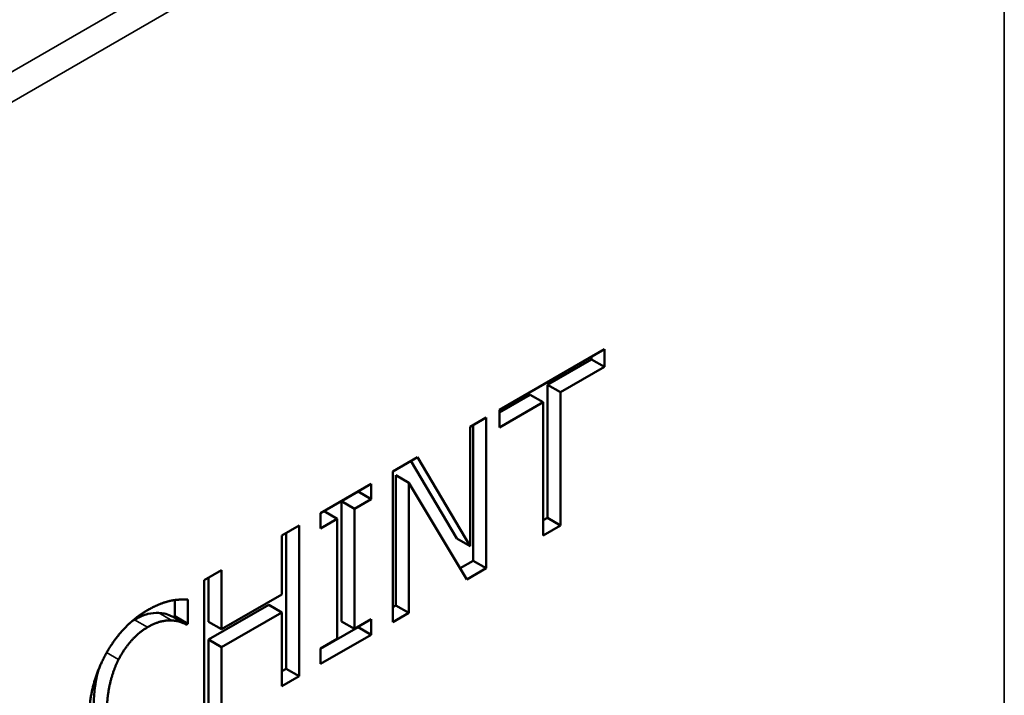
# Model space of a CAD drawing. Units: millimetres. Extents: x 0 to 2100, y 0 to 1485.
# Drawn here: x 1958 to 2012, y 725 to 761 of the extents above; entities that cross this region are included whole.
import ezdxf

# ---------------------------------------------------------------- set-up
doc = ezdxf.new("R2010")
doc.units = ezdxf.units.MM
doc.header["$LTSCALE"] = 5
doc.layers.add('Видимые тонкие (ГОСТ)', color=7, linetype='Continuous', lineweight=35)
doc.layers.add('Видимый контур (ГОСТ)', color=7, linetype='Continuous', lineweight=50)

msp = doc.modelspace()

# ---------------------------------------------------------------- linework, layer by layer
at = {"layer": 'Видимые тонкие (ГОСТ)'}
for p, q in [((2010.839, 789.255), (1794.464, 664.331)), ((1795.171, 663.106), (2011.546, 788.03)), ((2011.546, 788.03), (2011.546, 579.007)), ((1965.212, 728.621), (1964.505, 729.029)), ((1966.53, 728.991), (1965.823, 729.399)), ((1963.647, 726.877), (1963.002, 727.249))]:
    msp.add_line(p, q, dxfattribs=at)
at = {"layer": 'Видимый контур (ГОСТ)'}
for p, q in [((1984.242, 740.388), (1989.926, 743.67)), ((1989.926, 743.67), (1989.926, 742.704)), ((1989.219, 743.112), (1986.847, 741.743)), ((1989.219, 743.262), (1989.219, 743.112)), ((1989.926, 742.704), (1989.219, 743.112)), ((1989.926, 742.704), (1987.554, 741.334)), ((1986.847, 741.743), (1986.847, 734.544)), ((1987.554, 741.334), (1986.847, 741.743)), ((1985.907, 741.2), (1984.242, 740.239)), ((1986.614, 740.792), (1985.907, 741.2)), ((1987.554, 741.334), (1987.554, 734.136)), ((1986.614, 740.792), (1984.242, 739.422)), ((1986.614, 733.593), (1986.614, 740.792)), ((1984.242, 739.422), (1984.242, 740.388)), ((1982.654, 739.472), (1983.531, 739.978)), ((1983.531, 739.978), (1983.531, 731.813)), ((1982.654, 733.007), (1982.654, 739.472)), ((1982.824, 739.57), (1982.824, 732.221)), ((1978.471, 737.057), (1979.807, 737.828)), ((1979.459, 737.627), (1981.947, 733.416)), ((1979.807, 737.828), (1982.654, 733.007)), ((1978.471, 728.892), (1978.471, 737.057)), ((1974.569, 734.804), (1977.308, 736.385)), ((1977.308, 736.385), (1977.308, 735.551)), ((1979.348, 736.438), (1978.641, 736.846)), ((1978.641, 736.846), (1978.641, 729.806)), ((1982.477, 731.204), (1979.348, 736.438)), ((1979.348, 736.438), (1979.348, 729.398)), ((1976.601, 735.96), (1975.701, 735.44)), ((1976.601, 735.977), (1976.601, 735.96)), ((1977.308, 735.551), (1976.601, 735.96)), ((1975.701, 735.44), (1975.701, 728.943)), ((1976.409, 735.032), (1975.701, 735.44)), ((1977.308, 735.551), (1976.409, 735.032)), ((1974.762, 734.898), (1974.569, 734.787)), ((1974.569, 733.97), (1974.569, 734.804)), ((1975.469, 734.49), (1974.762, 734.898)), ((1976.409, 735.032), (1976.409, 728.535)), ((1975.469, 734.49), (1974.569, 733.97)), ((1975.469, 727.992), (1975.469, 734.49)), ((1986.847, 734.544), (1986.614, 734.409)), ((1987.554, 734.136), (1986.847, 734.544)), ((1972.472, 733.593), (1973.412, 734.136)), ((1972.705, 733.727), (1972.705, 726.379)), ((1973.412, 734.136), (1973.412, 725.971)), ((1987.554, 734.136), (1986.614, 733.593)), ((1972.472, 730.39), (1972.472, 733.593)), ((1982.654, 733.007), (1981.947, 733.416)), ((1982.824, 732.221), (1982.114, 731.811)), ((1983.531, 731.813), (1982.824, 732.221)), ((1968.277, 731.171), (1969.217, 731.714)), ((1969.217, 731.714), (1969.217, 728.511)), ((1983.531, 731.813), (1982.477, 731.204)), ((1968.277, 723.006), (1968.277, 731.171)), ((1968.51, 731.306), (1968.51, 728.92)), ((1966.694, 730.095), (1966.694, 729.221)), ((1967.401, 730.123), (1967.401, 728.812)), ((1969.217, 728.511), (1972.472, 730.39)), ((1971.765, 729.833), (1968.51, 727.954)), ((1972.472, 729.424), (1971.765, 729.833)), ((1978.641, 729.806), (1978.471, 729.708)), ((1979.348, 729.398), (1978.641, 729.806)), ((1966.694, 729.221), (1966.619, 729.178)), ((1967.326, 728.769), (1966.619, 729.178)), ((1967.401, 728.812), (1966.694, 729.221)), ((1972.472, 729.424), (1969.217, 727.545)), ((1972.472, 725.428), (1972.472, 729.424)), ((1976.409, 728.535), (1975.701, 728.943)), ((1976.409, 728.535), (1977.308, 729.054)), ((1977.308, 729.054), (1977.308, 728.22)), ((1979.348, 729.398), (1978.471, 728.892)), ((1967.401, 728.812), (1967.326, 728.769)), ((1969.217, 728.511), (1968.51, 728.92)), ((1976.601, 728.628), (1974.569, 727.455)), ((1976.601, 728.646), (1976.601, 728.628)), ((1977.308, 728.22), (1976.601, 728.628)), ((1969.217, 727.545), (1968.51, 727.954)), ((1968.51, 727.954), (1968.51, 723.957)), ((1977.308, 728.22), (1974.569, 726.639)), ((1974.569, 727.473), (1975.469, 727.992)), ((1969.217, 727.545), (1969.217, 723.549)), ((1974.569, 726.639), (1974.569, 727.473)), ((1972.705, 726.379), (1972.472, 726.244)), ((1973.412, 725.971), (1972.705, 726.379)), ((1973.412, 725.971), (1972.472, 725.428))]:
    msp.add_line(p, q, dxfattribs=at)
for points, degree in [([(1965.217, 729.55), (1965.573, 729.755), (1966.197, 729.997), (1966.461, 730.056)], 2), ([(1966.461, 730.056), (1966.69, 730.103), (1967.166, 730.132), (1967.401, 730.123)], 2), ([(1962.92, 727.099), (1963.344, 727.893), (1964.501, 729.137), (1965.217, 729.55)], 2), ([(1964.505, 729.029), (1964.459, 729.002), (1964.413, 728.974), (1964.367, 728.945)], 3), ([(1966.53, 728.991), (1966.26, 729.008), (1965.624, 728.859), (1965.212, 728.621)], 2), ([(1967.326, 728.769), (1967.2, 728.829), (1966.81, 728.975), (1966.53, 728.991)], 2), ([(1965.212, 728.621), (1964.759, 728.359), (1963.951, 727.463), (1963.647, 726.877)], 2), ([(1962.037, 723.479), (1962.037, 724.505), (1962.49, 726.288), (1962.92, 727.099)], 2), ([(1963.647, 726.877), (1963.349, 726.288), (1963.017, 724.832), (1963.017, 724.045)], 2)]:
    msp.add_open_spline(points, degree=degree, dxfattribs=at)
for points, knots in [([(1965.823, 729.399), (1965.636, 729.411), (1965.439, 729.389), (1965.137, 729.318), (1964.901, 729.257), (1964.505, 729.029)], [-0.516425, -0.516425, -0.516425, -0.516425, -0.1679887, -0.1679887, 0, 0, 0, 0]), ([(1966.619, 729.178), (1966.52, 729.225), (1966.401, 729.271), (1966.178, 729.355), (1966.095, 729.383), (1965.823, 729.399)], [-0.24527, -0.24527, -0.24527, -0.24527, -0.132011, -0.132011, 0, 0, 0, 0]), ([(1962.581, 726.37), (1962.541, 726.235), (1962.506, 726.101), (1962.408, 725.669), (1962.31, 725.152), (1962.31, 724.453)], [-0.3702262, -0.3702262, -0.3702262, -0.3702262, -0.2565176, -0.2565176, 0, 0, 0, 0])]:
    msp.add_open_spline(points, degree=3, knots=knots, dxfattribs=at)

doc.saveas('drawing.dxf')
